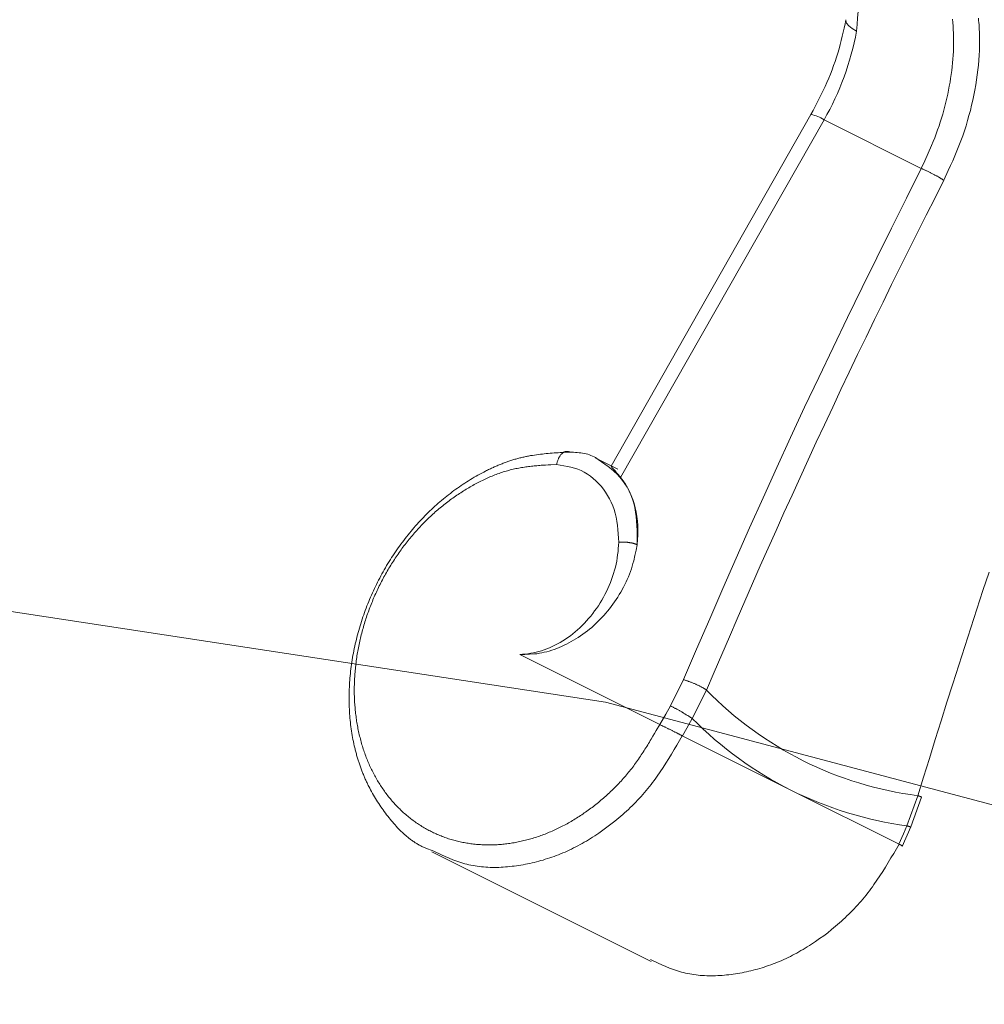
# Model space of a CAD drawing. Units: millimetres. Extents: x 380 to 4580, y 172 to 3142.
# Drawn here: x 1839 to 1866, y 2737 to 2765 of the extents above; entities that cross this region are included whole.
import ezdxf

# ---------------------------------------------------------------- set-up
doc = ezdxf.new("R2010")
doc.units = ezdxf.units.MM
for name, color, linetype, lineweight in [('寸法', 3, 'Continuous', 5), ('水栓', 2, 'Continuous', 15), ('洗面水栓', 150, 'Continuous', 15)]:
    doc.layers.add(name, color=color, linetype=linetype, lineweight=lineweight)
doc.styles.add('japanese', font='romans.shx', dxfattribs={"bigfont": 'bigfont.shx'})
doc.dimstyles.new('KIHON', dxfattribs={"dimscale": 10, "dimtxt": 2.5, "dimasz": 2.5, "dimexe": 0, "dimexo": 2, "dimgap": 1, "dimtad": 1, "dimdec": 0, "dimdsep": 46, "dimtxsty": 'japanese', "dimblk": 'OPEN30', "dimcen": 2.5, "dimadec": 0, "dimazin": 0, "dimtfac": 1, "dimtdec": 0, "dimtmove": 0, "dimatfit": 0, "dimfxl": 1, "dimarcsym": 0})

# ---------------------------------------------------------------- blocks, each defined once
blk = doc.blocks.new('_Open30')
at = {"color": 0, "linetype": 'ByBlock', "lineweight": -2}
for p, q in [((-1, 0.2679), (0, 0)), ((0, 0), (-1, -0.2679)), ((0, 0), (-1, 0))]:
    blk.add_line(p, q, dxfattribs=at)
blk = doc.blocks.new('*D15')
at = {"layer": 'Defpoints', "color": 0, "transparency": 16777216}
for p in [(1840.461, 2860.897), (2340.905, 2860.897), (2163.355, 2810.9)]:
    blk.add_point(p, dxfattribs=at)
at = {"layer": '寸法', "color": 0, "lineweight": -2, "transparency": 16777216}
for p, q in [((2340.905, 2885.897), (2340.905, 2910.897)), ((1860.461, 2860.897), (2340.905, 2860.897)), ((2340.905, 2810.9), (2340.905, 2860.897)), ((2183.355, 2810.9), (2340.905, 2810.9)), ((2340.905, 2785.9), (2340.905, 2760.9))]:
    blk.add_line(p, q, dxfattribs=at)
at = {"layer": '寸法', "color": 0, "lineweight": -2, "transparency": 16777216, "xscale": 25, "yscale": 25, "zscale": 25}
for p, rotation in [((2340.905, 2860.897), 270), ((2340.905, 2810.9), 90)]:
    blk.add_blockref('_Open30', p, dxfattribs=dict(at, rotation=rotation))
at = {"layer": '寸法', "color": 0, "transparency": 16777216, "insert": (2318.405, 2835.898), "char_height": 25, "attachment_point": 5, "rotation": 90, "style": 'japanese'}
blk.add_mtext('50', dxfattribs=at)

msp = doc.modelspace()

# ---------------------------------------------------------------- linework, layer by layer
at = {"layer": '水栓', "ltscale": 2}
for points in [[(1861.824, 2767.027), (1861.867, 2766.89), (1861.91, 2766.753), (1861.95, 2766.614), (1861.988, 2766.474), (1862.023, 2766.331), (1862.054, 2766.184), (1862.08, 2766.034), (1862.101, 2765.879), (1862.115, 2765.718), (1862.122, 2765.552), (1862.124, 2765.382), (1862.121, 2765.207), (1862.113, 2765.029), (1862.103, 2764.848), (1862.09, 2764.665), (1862.075, 2764.481), (1862.059, 2764.296)], [(1861.762, 2764.615), (1861.738, 2764.5), (1861.714, 2764.384), (1861.689, 2764.269), (1861.662, 2764.153), (1861.634, 2764.037), (1861.604, 2763.921), (1861.572, 2763.804), (1861.537, 2763.686), (1861.5, 2763.569), (1861.461, 2763.452), (1861.42, 2763.335), (1861.377, 2763.218), (1861.331, 2763.101), (1861.284, 2762.985), (1861.235, 2762.87), (1861.183, 2762.756), (1861.13, 2762.642), (1861.075, 2762.529), (1861.02, 2762.417), (1860.963, 2762.304), (1860.905, 2762.193), (1860.847, 2762.081), (1860.788, 2761.97)], [(1863.864, 2760.47), (1863.961, 2760.683), (1864.057, 2760.896), (1864.149, 2761.11), (1864.194, 2761.218), (1864.238, 2761.326), (1864.279, 2761.435), (1864.32, 2761.544), (1864.358, 2761.654), (1864.394, 2761.764), (1864.429, 2761.874), (1864.462, 2761.985), (1864.493, 2762.096), (1864.522, 2762.207), (1864.55, 2762.319), (1864.576, 2762.43), (1864.601, 2762.541), (1864.623, 2762.651), (1864.644, 2762.761), (1864.664, 2762.871), (1864.682, 2762.981), (1864.698, 2763.09), (1864.713, 2763.198), (1864.725, 2763.306), (1864.736, 2763.413), (1864.746, 2763.52), (1864.753, 2763.626), (1864.759, 2763.731), (1864.763, 2763.835), (1864.765, 2763.938), (1864.765, 2764.041), (1864.764, 2764.142), (1864.761, 2764.242), (1864.756, 2764.341), (1864.749, 2764.439), (1864.741, 2764.535), (1864.73, 2764.63)], [(1865.456, 2764.657), (1865.463, 2764.596), (1865.468, 2764.534), (1865.473, 2764.472), (1865.478, 2764.409), (1865.481, 2764.346), (1865.484, 2764.282), (1865.488, 2764.154), (1865.49, 2764.023), (1865.488, 2763.892), (1865.484, 2763.759), (1865.477, 2763.625), (1865.468, 2763.489), (1865.456, 2763.353), (1865.441, 2763.215), (1865.424, 2763.076), (1865.404, 2762.937), (1865.381, 2762.797), (1865.356, 2762.656), (1865.328, 2762.515), (1865.298, 2762.373), (1865.266, 2762.231), (1865.231, 2762.088), (1865.193, 2761.946), (1865.153, 2761.803), (1865.111, 2761.661), (1865.066, 2761.52), (1865.018, 2761.378), (1864.967, 2761.238), (1864.914, 2761.099), (1864.858, 2760.96), (1864.8, 2760.822), (1864.74, 2760.685), (1864.679, 2760.548), (1864.617, 2760.411), (1864.49, 2760.139)], [(1860.788, 2761.97), (1855.216, 2752.173)], [(1861.152, 2761.826), (1855.482, 2751.857)], [(1863.864, 2760.47), (1861.152, 2761.826)], [(1857.231, 2746.224), (1857.598, 2747.07), (1857.966, 2747.916), (1858.334, 2748.761), (1858.705, 2749.606), (1859.078, 2750.45), (1859.455, 2751.293), (1859.835, 2752.134), (1860.22, 2752.974), (1860.61, 2753.812), (1861.006, 2754.648), (1861.406, 2755.483), (1861.809, 2756.316), (1862.216, 2757.148), (1862.626, 2757.979), (1863.037, 2758.81), (1863.45, 2759.64), (1863.864, 2760.47)], [(1864.49, 2760.139), (1864.479, 2760.146), (1864.468, 2760.154), (1864.457, 2760.161), (1864.445, 2760.169), (1864.433, 2760.176), (1864.421, 2760.184), (1864.409, 2760.192), (1864.396, 2760.2), (1864.383, 2760.208), (1864.369, 2760.216), (1864.355, 2760.224), (1864.34, 2760.233), (1864.325, 2760.242), (1864.309, 2760.251), (1864.293, 2760.26), (1864.277, 2760.268), (1864.261, 2760.277), (1864.244, 2760.286), (1864.228, 2760.295), (1864.211, 2760.304), (1864.194, 2760.313), (1864.177, 2760.322), (1864.16, 2760.331), (1864.143, 2760.34), (1864.125, 2760.349), (1864.108, 2760.357), (1864.091, 2760.366), (1864.073, 2760.375), (1864.056, 2760.383), (1864.039, 2760.391), (1864.022, 2760.399), (1864.006, 2760.407), (1863.989, 2760.414), (1863.973, 2760.422), (1863.957, 2760.429), (1863.941, 2760.436), (1863.926, 2760.443), (1863.91, 2760.45), (1863.895, 2760.456), (1863.879, 2760.463), (1863.864, 2760.47)], [(1864.49, 2760.139), (1864.247, 2759.655), (1864.003, 2759.17), (1863.761, 2758.686), (1863.518, 2758.201), (1863.277, 2757.716), (1863.037, 2757.231), (1862.798, 2756.745), (1862.56, 2756.258), (1862.324, 2755.771), (1862.09, 2755.283), (1861.857, 2754.795), (1861.625, 2754.306), (1861.395, 2753.817), (1861.165, 2753.327), (1860.937, 2752.837), (1860.71, 2752.347), (1860.484, 2751.856), (1860.26, 2751.365), (1860.036, 2750.873), (1859.815, 2750.381), (1859.594, 2749.888), (1859.376, 2749.395), (1859.159, 2748.901), (1858.943, 2748.407), (1858.729, 2747.913), (1858.515, 2747.418), (1858.302, 2746.923), (1858.089, 2746.428), (1857.877, 2745.933)], [(1850.275, 2741.44), (1850.226, 2741.457), (1850.177, 2741.475), (1850.128, 2741.494), (1850.104, 2741.503), (1850.08, 2741.513), (1850.056, 2741.523), (1850.032, 2741.533), (1850.008, 2741.543), (1849.985, 2741.554), (1849.961, 2741.565), (1849.938, 2741.576), (1849.915, 2741.588), (1849.892, 2741.6), (1849.869, 2741.612), (1849.847, 2741.625), (1849.824, 2741.638), (1849.802, 2741.651), (1849.78, 2741.664), (1849.758, 2741.678), (1849.736, 2741.692), (1849.715, 2741.707), (1849.693, 2741.721), (1849.672, 2741.736), (1849.651, 2741.752), (1849.63, 2741.767), (1849.609, 2741.783), (1849.588, 2741.799), (1849.567, 2741.815), (1849.547, 2741.832), (1849.527, 2741.848), (1849.507, 2741.865), (1849.487, 2741.883), (1849.467, 2741.9), (1849.447, 2741.918), (1849.428, 2741.936), (1849.408, 2741.954), (1849.389, 2741.972), (1849.37, 2741.99), (1849.351, 2742.009), (1849.332, 2742.028), (1849.313, 2742.047), (1849.294, 2742.066), (1849.276, 2742.086), (1849.257, 2742.105), (1849.239, 2742.125), (1849.221, 2742.145), (1849.203, 2742.165), (1849.185, 2742.185), (1849.167, 2742.205), (1849.149, 2742.226), (1849.132, 2742.246), (1849.097, 2742.288), (1849.062, 2742.33), (1849.028, 2742.372), (1848.995, 2742.415), (1848.961, 2742.458), (1848.929, 2742.502), (1848.896, 2742.546), (1848.864, 2742.59), (1848.832, 2742.634), (1848.801, 2742.679), (1848.77, 2742.725), (1848.74, 2742.77), (1848.71, 2742.816), (1848.681, 2742.862), (1848.652, 2742.909), (1848.623, 2742.956), (1848.595, 2743.004), (1848.568, 2743.052), (1848.541, 2743.1), (1848.514, 2743.148), (1848.488, 2743.197), (1848.463, 2743.247), (1848.45, 2743.272), (1848.438, 2743.297), (1848.426, 2743.322), (1848.414, 2743.347), (1848.402, 2743.372), (1848.39, 2743.397), (1848.378, 2743.423), (1848.366, 2743.448), (1848.355, 2743.474), (1848.344, 2743.5), (1848.332, 2743.526), (1848.321, 2743.552), (1848.311, 2743.578), (1848.3, 2743.604), (1848.289, 2743.63), (1848.279, 2743.657), (1848.268, 2743.683), (1848.258, 2743.71), (1848.248, 2743.737), (1848.238, 2743.764), (1848.229, 2743.791), (1848.219, 2743.818), (1848.21, 2743.845), (1848.2, 2743.872), (1848.191, 2743.899), (1848.182, 2743.927), (1848.174, 2743.954), (1848.165, 2743.982), (1848.156, 2744.01), (1848.148, 2744.037), (1848.14, 2744.065), (1848.132, 2744.093), (1848.124, 2744.121), (1848.116, 2744.15), (1848.108, 2744.178), (1848.101, 2744.206), (1848.093, 2744.235), (1848.086, 2744.263), (1848.079, 2744.292), (1848.072, 2744.32), (1848.065, 2744.349), (1848.059, 2744.378), (1848.046, 2744.436), (1848.034, 2744.494), (1848.022, 2744.552), (1848.011, 2744.611), (1848.001, 2744.67), (1847.991, 2744.729), (1847.981, 2744.789), (1847.973, 2744.848), (1847.965, 2744.908), (1847.957, 2744.968), (1847.95, 2745.029), (1847.944, 2745.089), (1847.939, 2745.15), (1847.933, 2745.211), (1847.929, 2745.272), (1847.925, 2745.333), (1847.922, 2745.395), (1847.919, 2745.456), (1847.917, 2745.518), (1847.915, 2745.58), (1847.915, 2745.642), (1847.914, 2745.704), (1847.915, 2745.766), (1847.915, 2745.829), (1847.917, 2745.891), (1847.919, 2745.954), (1847.922, 2746.017), (1847.925, 2746.079), (1847.929, 2746.142), (1847.933, 2746.205), (1847.939, 2746.268), (1847.944, 2746.331), (1847.951, 2746.394), (1847.957, 2746.458), (1847.965, 2746.521), (1847.973, 2746.584), (1847.982, 2746.647), (1847.991, 2746.711), (1848.001, 2746.774), (1848.011, 2746.837), (1848.022, 2746.901), (1848.034, 2746.964), (1848.046, 2747.027), (1848.059, 2747.09), (1848.073, 2747.154), (1848.087, 2747.217), (1848.101, 2747.28), (1848.116, 2747.343), (1848.132, 2747.406), (1848.149, 2747.469), (1848.165, 2747.532), (1848.183, 2747.595), (1848.201, 2747.657), (1848.22, 2747.72), (1848.239, 2747.782), (1848.259, 2747.845), (1848.279, 2747.907), (1848.3, 2747.969), (1848.321, 2748.031), (1848.343, 2748.092), (1848.366, 2748.154), (1848.389, 2748.216), (1848.412, 2748.277), (1848.437, 2748.338), (1848.461, 2748.399), (1848.486, 2748.459), (1848.512, 2748.52), (1848.539, 2748.58), (1848.565, 2748.64), (1848.593, 2748.7), (1848.621, 2748.76), (1848.649, 2748.819), (1848.678, 2748.878), (1848.707, 2748.937), (1848.737, 2748.996), (1848.768, 2749.054), (1848.799, 2749.112), (1848.83, 2749.17), (1848.862, 2749.228), (1848.895, 2749.285), (1848.927, 2749.342), (1848.961, 2749.399), (1848.995, 2749.455), (1849.029, 2749.511), (1849.064, 2749.567), (1849.099, 2749.622), (1849.135, 2749.677), (1849.171, 2749.732), (1849.208, 2749.786), (1849.245, 2749.84), (1849.282, 2749.894), (1849.32, 2749.947), (1849.359, 2750), (1849.398, 2750.052), (1849.437, 2750.104), (1849.477, 2750.156), (1849.517, 2750.207), (1849.557, 2750.258), (1849.598, 2750.309), (1849.64, 2750.359), (1849.681, 2750.408), (1849.723, 2750.457), (1849.766, 2750.506), (1849.809, 2750.554), (1849.852, 2750.602), (1849.896, 2750.649), (1849.94, 2750.696), (1849.984, 2750.743), (1850.029, 2750.788), (1850.074, 2750.834), (1850.119, 2750.879), (1850.165, 2750.923), (1850.211, 2750.967), (1850.257, 2751.01), (1850.304, 2751.053), (1850.351, 2751.096), (1850.398, 2751.137), (1850.446, 2751.179), (1850.494, 2751.219), (1850.542, 2751.26), (1850.591, 2751.299), (1850.639, 2751.339), (1850.688, 2751.377), (1850.738, 2751.415), (1850.787, 2751.453), (1850.837, 2751.49), (1850.887, 2751.527), (1850.938, 2751.563), (1850.988, 2751.598), (1851.039, 2751.633), (1851.09, 2751.667), (1851.142, 2751.701), (1851.193, 2751.734), (1851.245, 2751.767), (1851.297, 2751.799), (1851.349, 2751.831), (1851.402, 2751.862), (1851.454, 2751.892), (1851.507, 2751.922), (1851.56, 2751.951), (1851.613, 2751.98), (1851.667, 2752.008), (1851.72, 2752.035), (1851.747, 2752.049), (1851.774, 2752.062), (1851.8, 2752.075), (1851.827, 2752.088), (1851.854, 2752.101), (1851.881, 2752.114), (1851.908, 2752.126), (1851.935, 2752.139), (1851.962, 2752.151), (1851.989, 2752.163), (1852.016, 2752.174), (1852.043, 2752.186), (1852.071, 2752.197), (1852.098, 2752.209), (1852.125, 2752.22), (1852.152, 2752.231), (1852.179, 2752.241), (1852.207, 2752.252), (1852.234, 2752.262), (1852.261, 2752.272), (1852.288, 2752.282), (1852.316, 2752.292), (1852.343, 2752.301), (1852.37, 2752.311), (1852.398, 2752.32), (1852.425, 2752.329), (1852.452, 2752.338), (1852.48, 2752.346), (1852.507, 2752.355), (1852.534, 2752.363), (1852.562, 2752.371), (1852.589, 2752.378), (1852.616, 2752.386), (1852.644, 2752.393), (1852.671, 2752.4), (1852.699, 2752.407), (1852.726, 2752.414), (1852.753, 2752.42), (1852.781, 2752.426), (1852.808, 2752.432), (1852.836, 2752.438), (1852.863, 2752.444), (1852.89, 2752.449), (1852.918, 2752.455), (1852.945, 2752.46), (1852.972, 2752.465), (1853, 2752.469), (1853.027, 2752.474), (1853.082, 2752.483), (1853.137, 2752.491), (1853.191, 2752.498), (1853.246, 2752.505), (1853.301, 2752.511), (1853.355, 2752.517), (1853.41, 2752.523), (1853.465, 2752.528), (1853.52, 2752.532), (1853.574, 2752.536), (1853.629, 2752.54), (1853.684, 2752.544), (1853.738, 2752.547), (1853.793, 2752.551), (1853.848, 2752.554), (1853.957, 2752.56), (1854.066, 2752.565)], [(1854.066, 2752.565), (1854.055, 2752.568), (1854.045, 2752.571), (1854.034, 2752.574), (1854.023, 2752.577), (1854.012, 2752.579), (1854.001, 2752.581), (1853.99, 2752.582), (1853.979, 2752.583), (1853.968, 2752.583), (1853.957, 2752.581), (1853.946, 2752.579), (1853.935, 2752.576), (1853.924, 2752.572), (1853.913, 2752.568), (1853.902, 2752.562), (1853.891, 2752.556), (1853.881, 2752.549), (1853.87, 2752.542), (1853.86, 2752.534), (1853.85, 2752.525), (1853.84, 2752.516), (1853.83, 2752.506), (1853.821, 2752.496), (1853.811, 2752.484), (1853.802, 2752.473), (1853.793, 2752.46), (1853.785, 2752.448), (1853.776, 2752.434), (1853.768, 2752.42), (1853.761, 2752.406), (1853.753, 2752.391), (1853.747, 2752.375), (1853.74, 2752.359), (1853.734, 2752.343), (1853.728, 2752.326), (1853.723, 2752.309), (1853.718, 2752.292), (1853.713, 2752.274), (1853.708, 2752.256), (1853.703, 2752.238), (1853.699, 2752.22)], [(1854.066, 2752.565), (1854.118, 2752.562), (1854.17, 2752.559), (1854.221, 2752.555), (1854.272, 2752.551), (1854.323, 2752.546), (1854.373, 2752.54), (1854.422, 2752.533), (1854.471, 2752.525), (1854.519, 2752.515), (1854.565, 2752.503), (1854.611, 2752.489), (1854.656, 2752.473), (1854.699, 2752.455), (1854.741, 2752.434), (1854.782, 2752.41), (1854.821, 2752.383), (1854.858, 2752.354)], [(1855.409, 2752.086), (1854.773, 2752.404)], [(1854.858, 2752.354), (1854.951, 2752.291), (1855.043, 2752.228), (1855.133, 2752.163), (1855.221, 2752.095), (1855.307, 2752.023), (1855.388, 2751.947), (1855.465, 2751.865), (1855.538, 2751.777), (1855.604, 2751.683), (1855.665, 2751.583), (1855.721, 2751.478), (1855.77, 2751.369), (1855.813, 2751.255), (1855.849, 2751.138), (1855.878, 2751.017), (1855.901, 2750.894), (1855.918, 2750.768), (1855.929, 2750.641), (1855.937, 2750.511), (1855.94, 2750.381), (1855.942, 2750.249), (1855.941, 2750.117), (1855.94, 2749.984)], [(1853.699, 2752.22), (1853.542, 2752.212), (1853.464, 2752.208), (1853.386, 2752.204), (1853.347, 2752.201), (1853.307, 2752.199), (1853.268, 2752.196), (1853.229, 2752.193), (1853.19, 2752.19), (1853.151, 2752.186), (1853.112, 2752.183), (1853.073, 2752.179), (1853.034, 2752.175), (1852.994, 2752.171), (1852.955, 2752.166), (1852.916, 2752.162), (1852.877, 2752.156), (1852.838, 2752.151), (1852.799, 2752.145), (1852.76, 2752.139), (1852.72, 2752.133), (1852.681, 2752.126), (1852.642, 2752.119), (1852.603, 2752.111), (1852.564, 2752.103), (1852.525, 2752.094), (1852.485, 2752.085), (1852.446, 2752.076), (1852.407, 2752.066), (1852.368, 2752.056), (1852.329, 2752.045), (1852.29, 2752.034), (1852.25, 2752.022), (1852.211, 2752.01), (1852.172, 2751.997), (1852.133, 2751.984), (1852.094, 2751.97), (1852.055, 2751.956), (1852.016, 2751.942), (1851.977, 2751.927), (1851.938, 2751.912), (1851.899, 2751.896), (1851.86, 2751.88), (1851.822, 2751.863), (1851.783, 2751.847), (1851.744, 2751.829), (1851.706, 2751.812), (1851.667, 2751.793), (1851.629, 2751.775), (1851.59, 2751.756), (1851.552, 2751.737), (1851.514, 2751.718), (1851.475, 2751.698), (1851.437, 2751.677), (1851.399, 2751.657), (1851.361, 2751.636), (1851.324, 2751.615), (1851.286, 2751.593), (1851.248, 2751.571), (1851.211, 2751.549), (1851.174, 2751.527), (1851.136, 2751.504), (1851.099, 2751.481), (1851.062, 2751.457), (1851.025, 2751.433), (1850.988, 2751.409), (1850.952, 2751.385), (1850.915, 2751.36), (1850.879, 2751.335), (1850.843, 2751.31), (1850.807, 2751.284), (1850.771, 2751.258), (1850.735, 2751.232), (1850.699, 2751.206), (1850.664, 2751.179), (1850.628, 2751.152), (1850.593, 2751.124), (1850.558, 2751.097), (1850.523, 2751.069), (1850.488, 2751.04), (1850.453, 2751.012), (1850.419, 2750.983), (1850.385, 2750.954), (1850.351, 2750.924), (1850.317, 2750.895), (1850.283, 2750.865), (1850.249, 2750.834), (1850.216, 2750.804), (1850.183, 2750.773), (1850.15, 2750.742), (1850.117, 2750.71), (1850.084, 2750.678), (1850.051, 2750.646), (1850.019, 2750.614), (1849.987, 2750.581), (1849.955, 2750.549), (1849.923, 2750.515), (1849.892, 2750.482), (1849.861, 2750.448), (1849.829, 2750.414), (1849.798, 2750.38), (1849.768, 2750.346), (1849.737, 2750.311), (1849.707, 2750.276), (1849.677, 2750.241), (1849.647, 2750.206), (1849.617, 2750.17), (1849.588, 2750.134), (1849.559, 2750.098), (1849.53, 2750.061), (1849.501, 2750.025), (1849.473, 2749.988), (1849.444, 2749.951), (1849.416, 2749.913), (1849.388, 2749.876), (1849.361, 2749.838), (1849.334, 2749.8), (1849.306, 2749.762), (1849.28, 2749.724), (1849.253, 2749.685), (1849.227, 2749.646), (1849.201, 2749.607), (1849.175, 2749.568), (1849.149, 2749.529), (1849.124, 2749.489), (1849.099, 2749.45), (1849.074, 2749.41), (1849.05, 2749.37), (1849.025, 2749.329), (1849.001, 2749.289), (1848.978, 2749.248), (1848.954, 2749.207), (1848.931, 2749.166), (1848.908, 2749.125), (1848.885, 2749.084), (1848.863, 2749.043), (1848.841, 2749.001), (1848.819, 2748.959), (1848.798, 2748.917), (1848.776, 2748.875), (1848.755, 2748.833), (1848.735, 2748.791), (1848.714, 2748.748), (1848.694, 2748.706), (1848.674, 2748.663), (1848.655, 2748.62), (1848.636, 2748.577), (1848.617, 2748.534), (1848.598, 2748.491), (1848.58, 2748.448), (1848.562, 2748.404), (1848.544, 2748.361), (1848.527, 2748.317), (1848.509, 2748.273), (1848.493, 2748.23), (1848.476, 2748.186), (1848.46, 2748.142), (1848.444, 2748.097), (1848.428, 2748.053), (1848.413, 2748.009), (1848.398, 2747.965), (1848.383, 2747.92), (1848.369, 2747.876), (1848.355, 2747.831), (1848.341, 2747.786), (1848.328, 2747.742), (1848.315, 2747.697), (1848.302, 2747.652), (1848.29, 2747.607), (1848.277, 2747.562), (1848.266, 2747.517), (1848.254, 2747.472), (1848.243, 2747.427), (1848.232, 2747.382), (1848.222, 2747.337), (1848.211, 2747.292), (1848.201, 2747.246), (1848.192, 2747.201), (1848.183, 2747.156), (1848.174, 2747.111), (1848.165, 2747.065), (1848.157, 2747.02), (1848.149, 2746.975), (1848.141, 2746.93), (1848.134, 2746.884), (1848.127, 2746.839), (1848.121, 2746.794), (1848.114, 2746.748), (1848.108, 2746.703), (1848.103, 2746.658), (1848.098, 2746.613), (1848.093, 2746.567), (1848.088, 2746.522), (1848.084, 2746.477), (1848.08, 2746.432), (1848.076, 2746.387), (1848.073, 2746.342), (1848.07, 2746.297), (1848.068, 2746.252), (1848.065, 2746.207), (1848.064, 2746.162), (1848.062, 2746.117), (1848.061, 2746.073), (1848.06, 2746.028), (1848.059, 2745.983), (1848.059, 2745.939), (1848.059, 2745.894), (1848.06, 2745.85), (1848.06, 2745.805), (1848.061, 2745.761), (1848.063, 2745.717), (1848.065, 2745.673), (1848.067, 2745.629), (1848.069, 2745.585), (1848.072, 2745.541), (1848.075, 2745.498), (1848.079, 2745.454), (1848.082, 2745.411), (1848.087, 2745.367), (1848.091, 2745.324), (1848.096, 2745.281), (1848.101, 2745.238), (1848.107, 2745.195), (1848.112, 2745.152), (1848.118, 2745.109), (1848.125, 2745.067), (1848.132, 2745.025), (1848.139, 2744.982), (1848.146, 2744.94), (1848.154, 2744.898), (1848.162, 2744.857), (1848.171, 2744.815), (1848.18, 2744.773), (1848.189, 2744.732), (1848.198, 2744.691), (1848.208, 2744.65), (1848.218, 2744.609), (1848.228, 2744.568), (1848.239, 2744.528), (1848.25, 2744.487), (1848.262, 2744.447), (1848.273, 2744.407), (1848.285, 2744.367), (1848.298, 2744.328), (1848.31, 2744.288), (1848.323, 2744.249), (1848.337, 2744.21), (1848.35, 2744.171), (1848.364, 2744.133), (1848.378, 2744.094), (1848.393, 2744.056), (1848.408, 2744.018), (1848.423, 2743.98), (1848.439, 2743.943), (1848.454, 2743.905), (1848.47, 2743.868), (1848.487, 2743.831), (1848.504, 2743.794), (1848.521, 2743.758), (1848.538, 2743.722), (1848.556, 2743.686), (1848.574, 2743.65), (1848.592, 2743.614), (1848.61, 2743.579), (1848.629, 2743.544), (1848.648, 2743.509), (1848.668, 2743.475), (1848.687, 2743.44), (1848.707, 2743.406), (1848.728, 2743.372), (1848.748, 2743.339), (1848.769, 2743.306), (1848.79, 2743.272), (1848.812, 2743.24), (1848.833, 2743.207), (1848.855, 2743.175), (1848.878, 2743.143), (1848.9, 2743.111), (1848.923, 2743.08), (1848.946, 2743.049), (1848.969, 2743.018), (1848.993, 2742.988), (1849.017, 2742.957), (1849.041, 2742.927), (1849.066, 2742.898), (1849.09, 2742.868), (1849.115, 2742.839), (1849.14, 2742.81), (1849.166, 2742.782), (1849.192, 2742.754), (1849.218, 2742.726), (1849.244, 2742.698), (1849.27, 2742.671), (1849.297, 2742.644), (1849.324, 2742.617), (1849.351, 2742.591), (1849.379, 2742.565), (1849.407, 2742.539), (1849.435, 2742.514), (1849.463, 2742.489), (1849.491, 2742.464), (1849.52, 2742.44), (1849.549, 2742.416), (1849.578, 2742.392), (1849.607, 2742.368), (1849.637, 2742.345), (1849.666, 2742.323), (1849.696, 2742.3), (1849.727, 2742.278), (1849.757, 2742.256), (1849.788, 2742.235), (1849.819, 2742.214), (1849.85, 2742.193), (1849.881, 2742.173), (1849.912, 2742.153), (1849.944, 2742.133), (1849.976, 2742.114), (1850.008, 2742.095), (1850.04, 2742.076), (1850.073, 2742.058), (1850.105, 2742.04), (1850.138, 2742.022), (1850.171, 2742.005), (1850.204, 2741.988), (1850.238, 2741.972), (1850.271, 2741.956), (1850.305, 2741.94), (1850.339, 2741.924), (1850.373, 2741.909), (1850.407, 2741.895), (1850.442, 2741.88), (1850.476, 2741.866), (1850.511, 2741.853), (1850.546, 2741.84), (1850.581, 2741.827), (1850.616, 2741.814), (1850.652, 2741.802), (1850.687, 2741.79), (1850.723, 2741.779), (1850.758, 2741.768), (1850.794, 2741.758), (1850.83, 2741.747), (1850.867, 2741.737), (1850.903, 2741.728), (1850.939, 2741.719), (1850.976, 2741.71), (1851.013, 2741.702), (1851.05, 2741.694), (1851.086, 2741.686), (1851.124, 2741.679), (1851.161, 2741.672), (1851.198, 2741.666), (1851.235, 2741.66), (1851.273, 2741.654), (1851.31, 2741.649), (1851.348, 2741.644), (1851.386, 2741.64), (1851.424, 2741.636), (1851.462, 2741.632), (1851.5, 2741.629), (1851.538, 2741.626), (1851.576, 2741.623), (1851.615, 2741.621), (1851.653, 2741.619), (1851.691, 2741.618), (1851.73, 2741.617), (1851.769, 2741.616), (1851.807, 2741.616), (1851.846, 2741.616), (1851.885, 2741.616), (1851.924, 2741.617), (1851.963, 2741.619), (1852.001, 2741.62), (1852.04, 2741.622), (1852.08, 2741.625), (1852.119, 2741.628), (1852.158, 2741.631), (1852.197, 2741.634), (1852.236, 2741.638), (1852.275, 2741.643), (1852.315, 2741.648), (1852.354, 2741.653), (1852.393, 2741.658), (1852.433, 2741.664), (1852.472, 2741.67), (1852.512, 2741.677), (1852.551, 2741.684), (1852.59, 2741.692), (1852.63, 2741.699), (1852.669, 2741.708), (1852.709, 2741.716), (1852.748, 2741.725), (1852.787, 2741.735), (1852.827, 2741.744), (1852.866, 2741.754), (1852.906, 2741.765), (1852.945, 2741.776), (1852.984, 2741.787), (1853.024, 2741.799), (1853.063, 2741.811), (1853.102, 2741.823), (1853.141, 2741.836), (1853.181, 2741.849), (1853.22, 2741.862), (1853.259, 2741.876), (1853.298, 2741.89), (1853.337, 2741.905), (1853.376, 2741.92), (1853.415, 2741.935), (1853.453, 2741.951), (1853.492, 2741.967), (1853.531, 2741.983), (1853.57, 2742), (1853.608, 2742.017), (1853.647, 2742.035), (1853.685, 2742.053), (1853.723, 2742.071), (1853.762, 2742.089), (1853.8, 2742.108), (1853.838, 2742.127), (1853.876, 2742.147), (1853.914, 2742.167), (1853.952, 2742.187), (1853.989, 2742.208), (1854.027, 2742.229), (1854.065, 2742.25), (1854.102, 2742.272), (1854.14, 2742.294), (1854.177, 2742.316), (1854.214, 2742.339), (1854.251, 2742.362), (1854.288, 2742.385), (1854.325, 2742.409), (1854.362, 2742.433), (1854.398, 2742.457), (1854.435, 2742.482), (1854.471, 2742.507), (1854.508, 2742.532), (1854.544, 2742.558), (1854.58, 2742.584), (1854.616, 2742.61), (1854.652, 2742.636), (1854.687, 2742.663), (1854.723, 2742.69), (1854.758, 2742.717), (1854.793, 2742.745), (1854.829, 2742.773), (1854.864, 2742.801), (1854.898, 2742.83), (1854.933, 2742.859), (1854.968, 2742.888), (1855.002, 2742.918), (1855.036, 2742.947), (1855.07, 2742.977), (1855.104, 2743.008), (1855.138, 2743.038), (1855.171, 2743.069), (1855.204, 2743.1), (1855.237, 2743.132), (1855.27, 2743.164), (1855.303, 2743.196), (1855.335, 2743.228), (1855.367, 2743.261), (1855.399, 2743.294), (1855.431, 2743.327), (1855.463, 2743.361), (1855.494, 2743.394), (1855.525, 2743.428), (1855.555, 2743.463), (1855.586, 2743.497), (1855.616, 2743.532), (1855.646, 2743.567), (1855.675, 2743.603), (1855.705, 2743.639), (1855.734, 2743.675), (1855.762, 2743.711), (1855.791, 2743.747), (1855.819, 2743.784), (1855.847, 2743.821), (1855.874, 2743.859), (1855.902, 2743.896), (1855.929, 2743.934), (1855.955, 2743.972), (1855.982, 2744.01), (1856.008, 2744.049), (1856.034, 2744.087), (1856.06, 2744.126), (1856.086, 2744.165), (1856.112, 2744.204), (1856.137, 2744.244), (1856.162, 2744.283), (1856.187, 2744.323), (1856.212, 2744.363), (1856.237, 2744.403), (1856.261, 2744.443), (1856.286, 2744.483), (1856.31, 2744.523), (1856.334, 2744.563), (1856.382, 2744.644), (1856.43, 2744.725), (1856.478, 2744.807), (1856.573, 2744.97)], [(1855.432, 2750.051), (1855.424, 2750.17), (1855.416, 2750.288), (1855.406, 2750.405), (1855.393, 2750.521), (1855.377, 2750.636), (1855.356, 2750.748), (1855.331, 2750.858), (1855.3, 2750.964), (1855.263, 2751.068), (1855.221, 2751.168), (1855.173, 2751.264), (1855.12, 2751.357), (1855.063, 2751.447), (1855.001, 2751.532), (1854.936, 2751.614), (1854.867, 2751.692), (1854.794, 2751.765), (1854.719, 2751.833), (1854.639, 2751.896), (1854.557, 2751.953), (1854.471, 2752.004), (1854.382, 2752.048), (1854.29, 2752.086), (1854.196, 2752.117), (1854.099, 2752.144), (1854, 2752.166), (1853.9, 2752.186), (1853.8, 2752.204), (1853.699, 2752.22)], [(1855.482, 2751.857), (1855.463, 2751.88), (1855.444, 2751.903), (1855.425, 2751.926), (1855.406, 2751.948), (1855.388, 2751.97), (1855.37, 2751.991), (1855.353, 2752.011), (1855.337, 2752.031), (1855.321, 2752.049), (1855.306, 2752.066), (1855.292, 2752.081), (1855.279, 2752.096), (1855.267, 2752.109), (1855.256, 2752.12), (1855.247, 2752.131), (1855.24, 2752.139), (1855.234, 2752.147), (1855.23, 2752.152), (1855.227, 2752.157), (1855.226, 2752.16), (1855.225, 2752.163), (1855.225, 2752.165), (1855.226, 2752.167)], [(1852.673, 2746.92), (1852.749, 2746.928), (1852.825, 2746.936), (1852.9, 2746.946), (1852.976, 2746.957), (1853.052, 2746.97), (1853.128, 2746.985), (1853.203, 2747.004), (1853.279, 2747.025), (1853.354, 2747.05), (1853.43, 2747.078), (1853.504, 2747.109), (1853.579, 2747.143), (1853.653, 2747.18), (1853.726, 2747.219), (1853.799, 2747.26), (1853.871, 2747.303), (1853.942, 2747.349), (1854.012, 2747.397), (1854.081, 2747.447), (1854.149, 2747.5), (1854.216, 2747.554), (1854.282, 2747.611), (1854.346, 2747.67), (1854.41, 2747.731), (1854.472, 2747.794), (1854.532, 2747.859), (1854.591, 2747.926), (1854.649, 2747.994), (1854.705, 2748.064), (1854.759, 2748.136), (1854.811, 2748.209), (1854.862, 2748.284), (1854.911, 2748.36), (1854.957, 2748.438), (1855.002, 2748.517), (1855.045, 2748.597), (1855.086, 2748.678), (1855.125, 2748.76), (1855.161, 2748.843), (1855.196, 2748.927), (1855.229, 2749.011), (1855.26, 2749.096), (1855.288, 2749.182), (1855.314, 2749.269), (1855.337, 2749.355), (1855.357, 2749.442), (1855.374, 2749.529), (1855.389, 2749.616), (1855.4, 2749.703), (1855.41, 2749.79), (1855.418, 2749.877), (1855.426, 2749.964), (1855.432, 2750.051)], [(1855.432, 2750.051), (1855.445, 2750.052), (1855.457, 2750.053), (1855.47, 2750.054), (1855.483, 2750.055), (1855.496, 2750.055), (1855.508, 2750.056), (1855.521, 2750.056), (1855.535, 2750.056), (1855.548, 2750.057), (1855.561, 2750.056), (1855.575, 2750.056), (1855.589, 2750.056), (1855.603, 2750.055), (1855.617, 2750.054), (1855.631, 2750.053), (1855.645, 2750.052), (1855.659, 2750.051), (1855.673, 2750.05), (1855.687, 2750.048), (1855.701, 2750.046), (1855.714, 2750.045), (1855.728, 2750.043), (1855.742, 2750.04), (1855.755, 2750.038), (1855.768, 2750.036), (1855.781, 2750.033), (1855.794, 2750.031), (1855.806, 2750.028), (1855.819, 2750.025), (1855.831, 2750.022), (1855.842, 2750.019), (1855.853, 2750.016), (1855.864, 2750.013), (1855.874, 2750.009), (1855.884, 2750.006), (1855.894, 2750.002), (1855.903, 2749.999), (1855.913, 2749.995), (1855.922, 2749.992), (1855.931, 2749.988), (1855.94, 2749.984)], [(1855.94, 2749.984), (1855.912, 2749.834), (1855.882, 2749.683), (1855.847, 2749.534), (1855.827, 2749.459), (1855.806, 2749.384), (1855.782, 2749.31), (1855.756, 2749.236), (1855.728, 2749.162), (1855.698, 2749.089), (1855.667, 2749.016), (1855.633, 2748.944), (1855.598, 2748.872), (1855.562, 2748.801), (1855.484, 2748.661), (1855.444, 2748.592), (1855.402, 2748.524), (1855.358, 2748.456), (1855.313, 2748.39), (1855.267, 2748.325), (1855.219, 2748.26), (1855.17, 2748.197), (1855.12, 2748.134), (1855.068, 2748.073), (1855.016, 2748.013), (1854.962, 2747.955), (1854.907, 2747.897), (1854.85, 2747.841), (1854.793, 2747.786), (1854.735, 2747.732), (1854.676, 2747.68), (1854.616, 2747.63), (1854.555, 2747.58), (1854.493, 2747.533), (1854.43, 2747.487), (1854.367, 2747.442), (1854.303, 2747.399), (1854.238, 2747.358), (1854.173, 2747.319), (1854.107, 2747.281), (1854.04, 2747.245), (1853.973, 2747.211), (1853.906, 2747.179), (1853.838, 2747.148), (1853.77, 2747.119), (1853.701, 2747.091), (1853.632, 2747.066), (1853.563, 2747.042), (1853.494, 2747.02), (1853.425, 2747.001), (1853.356, 2746.984), (1853.287, 2746.969), (1853.218, 2746.956), (1853.15, 2746.946), (1853.081, 2746.938), (1852.945, 2746.928), (1852.809, 2746.923), (1852.673, 2746.92)], [(1863.768, 2742.987), (1863.929, 2743.508), (1864.09, 2744.029), (1864.252, 2744.55), (1864.414, 2745.07), (1864.578, 2745.59), (1864.742, 2746.11), (1864.907, 2746.63), (1865.074, 2747.149), (1865.242, 2747.667), (1865.412, 2748.185), (1865.583, 2748.703), (1865.756, 2749.22)], [(1852.673, 2746.92), (1856.573, 2744.97)], [(1856.87, 2745.493), (1857.231, 2746.224)], [(1857.877, 2745.933), (1857.865, 2745.94), (1857.854, 2745.948), (1857.843, 2745.955), (1857.831, 2745.962), (1857.819, 2745.969), (1857.807, 2745.977), (1857.795, 2745.984), (1857.782, 2745.992), (1857.768, 2746), (1857.754, 2746.007), (1857.74, 2746.015), (1857.724, 2746.023), (1857.709, 2746.031), (1857.693, 2746.039), (1857.677, 2746.047), (1857.66, 2746.056), (1857.643, 2746.064), (1857.626, 2746.072), (1857.609, 2746.08), (1857.592, 2746.087), (1857.575, 2746.095), (1857.557, 2746.103), (1857.539, 2746.111), (1857.522, 2746.118), (1857.504, 2746.126), (1857.486, 2746.133), (1857.468, 2746.141), (1857.45, 2746.148), (1857.432, 2746.155), (1857.414, 2746.162), (1857.397, 2746.168), (1857.379, 2746.175), (1857.362, 2746.181), (1857.346, 2746.187), (1857.329, 2746.192), (1857.312, 2746.198), (1857.296, 2746.203), (1857.28, 2746.208), (1857.264, 2746.214), (1857.248, 2746.219), (1857.231, 2746.224)], [(1857.877, 2745.933), (1857.479, 2745.14)], [(1857.479, 2745.14), (1857.468, 2745.147), (1857.456, 2745.155), (1857.445, 2745.162), (1857.434, 2745.17), (1857.422, 2745.178), (1857.41, 2745.186), (1857.397, 2745.194), (1857.385, 2745.202), (1857.372, 2745.21), (1857.358, 2745.219), (1857.344, 2745.227), (1857.329, 2745.236), (1857.314, 2745.245), (1857.299, 2745.255), (1857.284, 2745.264), (1857.268, 2745.273), (1857.252, 2745.283), (1857.236, 2745.292), (1857.22, 2745.302), (1857.204, 2745.311), (1857.187, 2745.321), (1857.171, 2745.33), (1857.154, 2745.34), (1857.137, 2745.349), (1857.121, 2745.359), (1857.104, 2745.368), (1857.087, 2745.378), (1857.071, 2745.387), (1857.054, 2745.396), (1857.038, 2745.405), (1857.022, 2745.414), (1857.006, 2745.422), (1856.99, 2745.431), (1856.975, 2745.439), (1856.959, 2745.447), (1856.944, 2745.455), (1856.929, 2745.463), (1856.914, 2745.47), (1856.9, 2745.478), (1856.885, 2745.485), (1856.87, 2745.493)], [(1857.202, 2744.655), (1857.191, 2744.661), (1857.179, 2744.668), (1857.167, 2744.674), (1857.155, 2744.681), (1857.142, 2744.687), (1857.13, 2744.694), (1857.117, 2744.701), (1857.103, 2744.708), (1857.09, 2744.715), (1857.075, 2744.722), (1857.061, 2744.73), (1857.046, 2744.738), (1857.03, 2744.746), (1857.014, 2744.754), (1856.998, 2744.762), (1856.982, 2744.77), (1856.965, 2744.779), (1856.949, 2744.787), (1856.932, 2744.795), (1856.915, 2744.804), (1856.898, 2744.812), (1856.881, 2744.821), (1856.864, 2744.829), (1856.846, 2744.838), (1856.829, 2744.846), (1856.812, 2744.855), (1856.795, 2744.863), (1856.778, 2744.871), (1856.76, 2744.88), (1856.744, 2744.888), (1856.727, 2744.895), (1856.711, 2744.903), (1856.694, 2744.911), (1856.679, 2744.918), (1856.663, 2744.926), (1856.648, 2744.933), (1856.633, 2744.941), (1856.618, 2744.948), (1856.603, 2744.955), (1856.588, 2744.963), (1856.573, 2744.97)], [(1857.202, 2744.655), (1857.053, 2744.4), (1856.978, 2744.272), (1856.902, 2744.146), (1856.825, 2744.02), (1856.747, 2743.896), (1856.668, 2743.772), (1856.586, 2743.651), (1856.503, 2743.531), (1856.461, 2743.472), (1856.418, 2743.413), (1856.374, 2743.355), (1856.33, 2743.297), (1856.285, 2743.24), (1856.239, 2743.184), (1856.193, 2743.128), (1856.146, 2743.073), (1856.099, 2743.019), (1856.051, 2742.965), (1856.002, 2742.912), (1855.953, 2742.859), (1855.903, 2742.807), (1855.853, 2742.756), (1855.802, 2742.705), (1855.751, 2742.655), (1855.699, 2742.606), (1855.646, 2742.557), (1855.594, 2742.509), (1855.541, 2742.462), (1855.433, 2742.369), (1855.324, 2742.279), (1855.214, 2742.191), (1855.102, 2742.107), (1854.989, 2742.024), (1854.876, 2741.945), (1854.761, 2741.869), (1854.703, 2741.831), (1854.645, 2741.795), (1854.587, 2741.759), (1854.528, 2741.724), (1854.469, 2741.69), (1854.411, 2741.657), (1854.351, 2741.624), (1854.292, 2741.592), (1854.233, 2741.561), (1854.173, 2741.531), (1854.113, 2741.502), (1854.053, 2741.473), (1853.993, 2741.445), (1853.933, 2741.418), (1853.872, 2741.392), (1853.811, 2741.367), (1853.751, 2741.343), (1853.69, 2741.319), (1853.629, 2741.296), (1853.568, 2741.274), (1853.506, 2741.253), (1853.445, 2741.233), (1853.384, 2741.214), (1853.322, 2741.195), (1853.261, 2741.177), (1853.199, 2741.16), (1853.137, 2741.144), (1853.076, 2741.129), (1853.014, 2741.114), (1852.952, 2741.1), (1852.89, 2741.088), (1852.828, 2741.075), (1852.766, 2741.064), (1852.705, 2741.053), (1852.643, 2741.044), (1852.581, 2741.035), (1852.519, 2741.026), (1852.457, 2741.019), (1852.395, 2741.012), (1852.333, 2741.006), (1852.272, 2741.001), (1852.21, 2740.997), (1852.149, 2740.994), (1852.087, 2740.991), (1852.026, 2740.99), (1851.965, 2740.989), (1851.904, 2740.989), (1851.844, 2740.991), (1851.783, 2740.993), (1851.723, 2740.996), (1851.663, 2741.001), (1851.604, 2741.006), (1851.544, 2741.013), (1851.486, 2741.021), (1851.427, 2741.029), (1851.369, 2741.039), (1851.311, 2741.051), (1851.253, 2741.063), (1851.196, 2741.076), (1851.14, 2741.091), (1851.084, 2741.107), (1851.028, 2741.124), (1850.973, 2741.142), (1850.918, 2741.162), (1850.863, 2741.182), (1850.808, 2741.202), (1850.7, 2741.246), (1850.593, 2741.292), (1850.487, 2741.34), (1850.275, 2741.44)], [(1860.223, 2743.145), (1857.202, 2744.655)], [(1863.243, 2741.635), (1860.223, 2743.145)], [(1863.465, 2742.147), (1863.768, 2742.987)], [(1863.57, 2742.124), (1863.873, 2742.949)], [(1863.768, 2742.987), (1863.776, 2742.985), (1863.783, 2742.982), (1863.79, 2742.98), (1863.798, 2742.977), (1863.805, 2742.975), (1863.812, 2742.972), (1863.819, 2742.97), (1863.825, 2742.968), (1863.832, 2742.966), (1863.838, 2742.963), (1863.843, 2742.961), (1863.848, 2742.96), (1863.853, 2742.958), (1863.857, 2742.956), (1863.861, 2742.955), (1863.864, 2742.953), (1863.867, 2742.952), (1863.869, 2742.951), (1863.871, 2742.951), (1863.871, 2742.95), (1863.871, 2742.95), (1863.871, 2742.949), (1863.871, 2742.949)], [(1863.329, 2741.569), (1863.57, 2742.124)], [(1863.465, 2742.147), (1863.472, 2742.145), (1863.479, 2742.142), (1863.486, 2742.14), (1863.493, 2742.138), (1863.5, 2742.136), (1863.507, 2742.134), (1863.514, 2742.132), (1863.52, 2742.13), (1863.526, 2742.129), (1863.532, 2742.127), (1863.537, 2742.126), (1863.542, 2742.124), (1863.547, 2742.123), (1863.552, 2742.123), (1863.556, 2742.122), (1863.559, 2742.121), (1863.562, 2742.121), (1863.564, 2742.121), (1863.566, 2742.122), (1863.567, 2742.122), (1863.568, 2742.123), (1863.568, 2742.124), (1863.568, 2742.125)], [(1856.315, 2738.419), (1856.527, 2738.32), (1856.634, 2738.272), (1856.741, 2738.226), (1856.849, 2738.182), (1856.903, 2738.161), (1856.958, 2738.141), (1857.013, 2738.122), (1857.068, 2738.104), (1857.124, 2738.087), (1857.18, 2738.071), (1857.237, 2738.056), (1857.294, 2738.042), (1857.351, 2738.03), (1857.409, 2738.019), (1857.468, 2738.009), (1857.526, 2738), (1857.585, 2737.992), (1857.644, 2737.986), (1857.704, 2737.98), (1857.764, 2737.976), (1857.824, 2737.972), (1857.884, 2737.97), (1857.945, 2737.969), (1858.006, 2737.968), (1858.067, 2737.969), (1858.128, 2737.97), (1858.189, 2737.973), (1858.251, 2737.976), (1858.312, 2737.98), (1858.374, 2737.985), (1858.436, 2737.991), (1858.498, 2737.998), (1858.56, 2738.005), (1858.621, 2738.014), (1858.683, 2738.023), (1858.745, 2738.033), (1858.807, 2738.043), (1858.869, 2738.054), (1858.931, 2738.067), (1858.993, 2738.08), (1859.055, 2738.093), (1859.116, 2738.108), (1859.178, 2738.123), (1859.24, 2738.139), (1859.302, 2738.156), (1859.363, 2738.174), (1859.425, 2738.193), (1859.486, 2738.212), (1859.547, 2738.232), (1859.609, 2738.253), (1859.67, 2738.275), (1859.731, 2738.298), (1859.792, 2738.322), (1859.852, 2738.346), (1859.913, 2738.371), (1859.973, 2738.397), (1860.034, 2738.424), (1860.094, 2738.452), (1860.154, 2738.481), (1860.214, 2738.51), (1860.274, 2738.54), (1860.333, 2738.571), (1860.392, 2738.603), (1860.452, 2738.636), (1860.51, 2738.669), (1860.569, 2738.703), (1860.628, 2738.738), (1860.686, 2738.774), (1860.744, 2738.81), (1860.802, 2738.848), (1860.917, 2738.924), (1861.03, 2739.003), (1861.143, 2739.086), (1861.255, 2739.17), (1861.365, 2739.258), (1861.474, 2739.348), (1861.582, 2739.441), (1861.635, 2739.488), (1861.688, 2739.536), (1861.74, 2739.585), (1861.792, 2739.635), (1861.843, 2739.685), (1861.894, 2739.735), (1861.944, 2739.786), (1861.994, 2739.838), (1862.043, 2739.891), (1862.092, 2739.944), (1862.14, 2739.998), (1862.188, 2740.052), (1862.235, 2740.107), (1862.281, 2740.163), (1862.326, 2740.219), (1862.371, 2740.276), (1862.416, 2740.334), (1862.459, 2740.392), (1862.502, 2740.451), (1862.545, 2740.51), (1862.628, 2740.63), (1862.709, 2740.752), (1862.789, 2740.875), (1862.867, 2740.999), (1862.943, 2741.125), (1863.019, 2741.252), (1863.094, 2741.379), (1863.243, 2741.635)], [(1863.243, 2741.635), (1863.25, 2741.632), (1863.257, 2741.629), (1863.263, 2741.626), (1863.27, 2741.623), (1863.277, 2741.62), (1863.283, 2741.617), (1863.289, 2741.614), (1863.295, 2741.611), (1863.301, 2741.609), (1863.306, 2741.606), (1863.311, 2741.604), (1863.316, 2741.602), (1863.321, 2741.6), (1863.324, 2741.598), (1863.328, 2741.597), (1863.331, 2741.595), (1863.334, 2741.594), (1863.336, 2741.593), (1863.337, 2741.593), (1863.338, 2741.592), (1863.338, 2741.592), (1863.338, 2741.592), (1863.337, 2741.593)], [(1850.221, 2741.419), (1856.335, 2738.362)]]:
    msp.add_lwpolyline(points, dxfattribs=at)
at = {"layer": '水栓', "ltscale": 2, "flags": 128}
for points in [[(1862.059, 2764.296), (1861.934, 2764.368), (1861.84, 2764.443), (1861.781, 2764.517), (1861.76, 2764.589), (1861.761, 2764.614)], [(1856.573, 2744.97), (1856.739, 2745.263), (1856.87, 2745.493)], [(1857.479, 2745.14), (1857.324, 2744.868), (1857.203, 2744.655)], [(1863.242, 2741.635), (1863.367, 2741.922), (1863.465, 2742.147)]]:
    msp.add_lwpolyline(points, dxfattribs=at)
at = {"layer": '水栓', "ltscale": 2}
for points in [[(1861.152, 2761.826, 0.084562), (1862.059, 2764.296)], [(1861.152, 2761.826, 0.11566), (1860.788, 2761.97)], [(1857.877, 2745.933, 0.16899), (1863.768, 2742.987)], [(1857.479, 2745.14, 0.081589), (1860.223, 2743.145)], [(1860.223, 2743.145, 0.081589), (1863.465, 2742.147)]]:
    msp.add_lwpolyline(points, format="xyb", dxfattribs=at)
msp.add_ellipse((1853.368, 2749.743), major_axis=(-1.714, -2.486), ratio=0.784638, start_param=2.152255, end_param=2.912022, dxfattribs=at)
at = {"layer": '洗面水栓'}
msp.add_lwpolyline([(2003.103, 2625.315), (1999.685, 2647.542), (1989.534, 2669.093), (1972.959, 2689.315), (1950.463, 2707.592), (1922.73, 2723.369), (1890.603, 2736.166), (1855.058, 2745.595), (1817.174, 2751.37), (1787.833, 2752.831)], dxfattribs=at)

# ---------------------------------------------------------------- dimensions: what is measured, and where the dimension line sits
at = {"layer": '寸法'}
dim = msp.add_linear_dim(base=(2340.905, 2860.897), p1=(2163.355, 2810.9), p2=(1840.461, 2860.897), angle=90, dimstyle='KIHON', dxfattribs=at)
dim.commit()
dim.dimension.update_dxf_attribs({"geometry": '*D15', "text_midpoint": (2340.905, 2835.898), "dimtype": 160})

doc.saveas('drawing.dxf')
